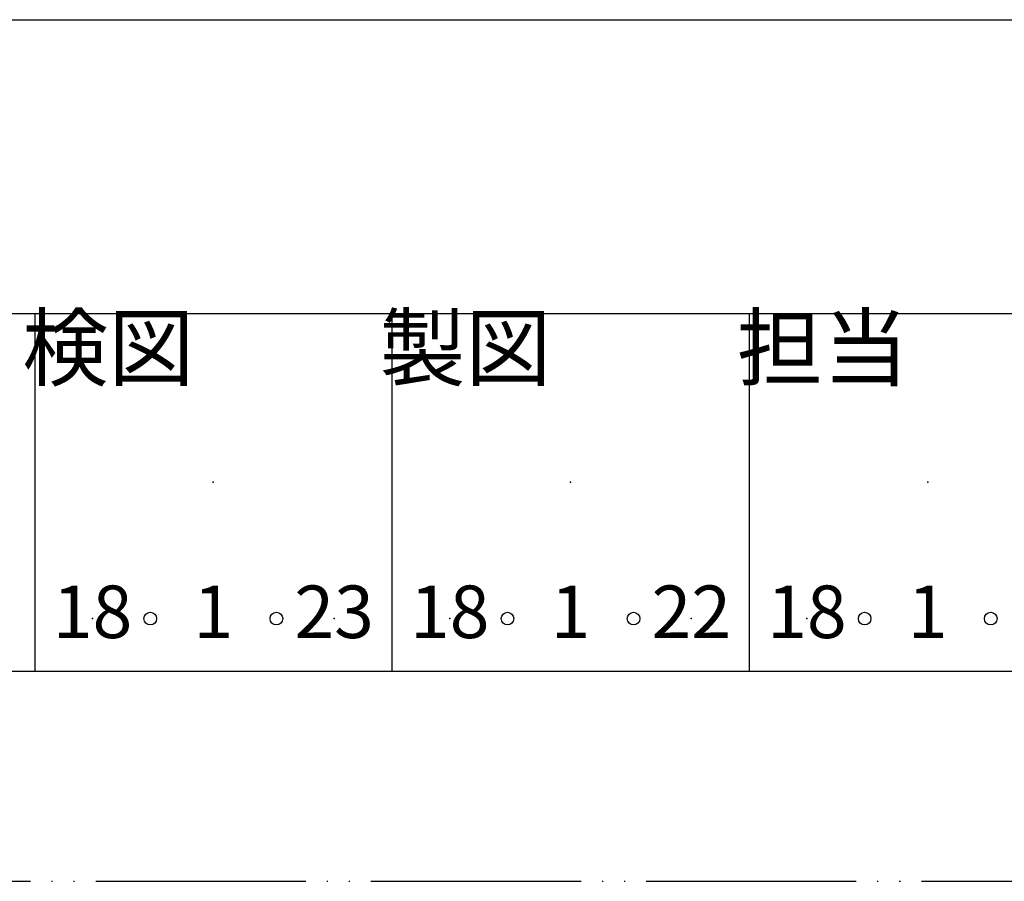
# Model space of a CAD drawing. Units: millimetres. Extents: x 0 to 420, y 0 to 594.
# Drawn here: x 229 to 322, y 0 to 82 of the extents above; entities that cross this region are included whole.
import ezdxf

# ---------------------------------------------------------------- set-up
doc = ezdxf.new("R2010")
doc.units = ezdxf.units.MM
doc.linetypes.add('PHANTOM', pattern=[13, 10, -1, 0, -1, 0, -1])
doc.layers.add('1', color=7, linetype='Continuous')
doc.styles.add('CONVERTER_11', font='MS Mincho.ttf', dxfattribs={"width": 0.89})
doc.styles.add('CONVERTER_12', font='txt.shx', dxfattribs={"width": 0.9})

# ---------------------------------------------------------------- blocks, each defined once
blk = doc.blocks.new('開示A4')
at = {"layer": '1', "color": 7, "linetype": 'Continuous'}
for p, q in [((25, 41), (200, 41)), ((200, 27), (25, 27)), ((105, 10), (200, 10))]:
    blk.add_line(p, q, dxfattribs=at)
at = {"layer": '1', "color": 2, "linetype": 'Continuous'}
for p, q in [((115, 27), (115, 10)), ((132, 27), (132, 10)), ((149, 27), (149, 10))]:
    blk.add_line(p, q, dxfattribs=at)
at = {"layer": '1', "color": 4, "linetype": 'PHANTOM'}
blk.add_line((0, 0), (210, 0), dxfattribs=at)
at = {"layer": '1', "color": 7, "linetype": 'Continuous'}
for centre in [(120.5, 12.5), (126.5, 12.5), (137.5, 12.5), (143.5, 12.5), (154.5, 12.5), (160.5, 12.5)]:
    blk.add_circle(centre, 0.3, dxfattribs=at)
at = {"layer": '1', "color": 4}
for p in [(123.5, 19), (140.5, 19), (157.5, 19), (117.75, 12.5), (123.5, 12.5), (129.25, 12.5), (134.75, 12.5), (140.5, 12.5), (146.25, 12.5), (151.75, 12.5), (157.5, 12.5)]:
    blk.add_point(p, dxfattribs=at)
at = {"layer": '1', "color": 2, "char_height": 3, "attachment_point": 5, "line_spacing_factor": 0.590909, "style": 'CONVERTER_11'}
for s, insert in [('検図', (118.5, 25)), ('製図', (135.5, 25)), ('担当', (152.5, 25))]:
    blk.add_mtext(s, dxfattribs=dict(at, insert=insert))
blk = doc.blocks.new('開示A4枠')
at = {"layer": '1', "xscale": 2, "yscale": 2, "zscale": 2}
blk.add_blockref('開示A4', (0, 0), dxfattribs=at)

msp = doc.modelspace()

# ---------------------------------------------------------------- block references
msp.add_blockref('開示A4枠', (0, 0))

# ---------------------------------------------------------------- texts
at = {"layer": '1', "color": 7, "char_height": 5, "attachment_point": 5, "line_spacing_factor": 0.720288, "style": 'CONVERTER_12'}
for s, insert in [('18', (235.5, 25)), ('1', (247, 25)), ('23', (258.5, 25)), ('18', (269.5, 25)), ('1', (281, 25)), ('22', (292.5, 25)), ('18', (303.5, 25)), ('1', (315, 25))]:
    msp.add_mtext(s, dxfattribs=dict(at, insert=insert))

doc.saveas('drawing.dxf')
